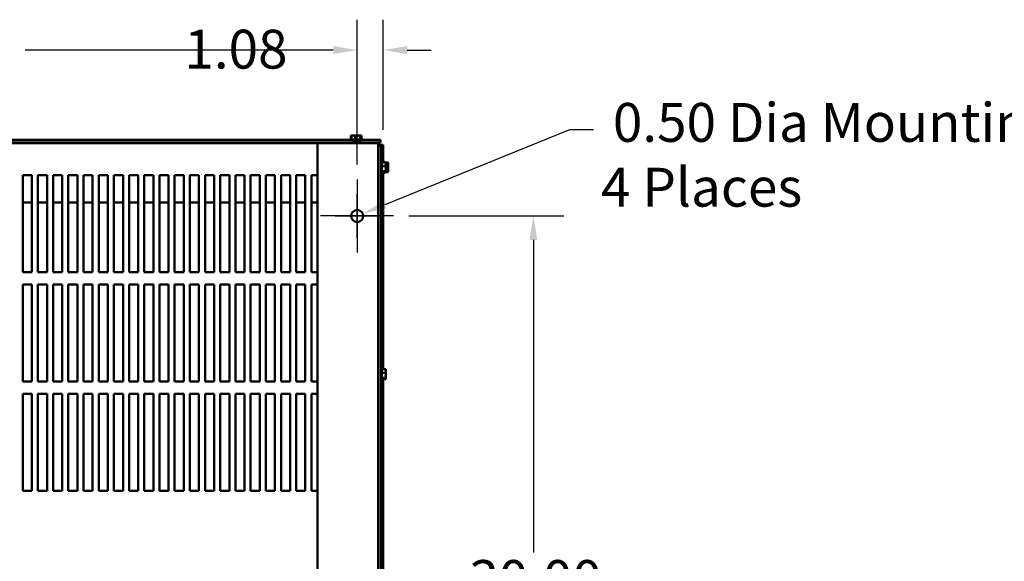
# Model space of a CAD drawing. Units: inches. Extents: x 5 to 215, y 2 to 168.
# Drawn here: x 46 to 87, y 30 to 52 of the extents above; entities that cross this region are included whole.
import ezdxf

# ---------------------------------------------------------------- set-up
doc = ezdxf.new("R2010")
doc.units = ezdxf.units.IN
doc.header["$LTSCALE"] = 10
doc.header["$MEASUREMENT"] = 0
for name, color, linetype, lineweight in [('Center Mark (ANSI)', 7, 'Continuous', 25), ('Dimension (ANSI)', 7, 'Continuous', 25), ('Visible (ANSI)', 7, 'Continuous', 50)]:
    doc.layers.add(name, color=color, linetype=linetype, lineweight=lineweight)
doc.styles.add('Note Text (ANSI)', font='tahoma.ttf')
doc.dimstyles.new('Default (ANSI)', dxfattribs={"dimscale": 10, "dimtxt": 0.16, "dimasz": 0.098425, "dimexe": 0.125, "dimexo": 0.0625, "dimgap": 0.031496, "dimtad": 0, "dimtih": 1, "dimtoh": 1, "dimrnd": 1e-08, "dimzin": 0, "dimdsep": 46, "dimtxsty": 'Note Text (ANSI)', "dimcen": 0.09, "dimdle": 0.393701, "dimclrd": 256, "dimclre": 256, "dimclrt": 256, "dimadec": 0, "dimazin": 1, "dimtfac": 0.75, "dimtofl": 0, "dimtmove": 0, "dimatfit": 3, "dimfxl": 1, "dimtolj": 1, "dimtzin": 4, "dimlwd": -1, "dimlwe": -1, "dimarcsym": 0})

# ---------------------------------------------------------------- blocks, each defined once
blk = doc.blocks.new('*D27')
at = {"layer": 'Defpoints', "color": 0, "transparency": 16777216}
for p in [(61.54, 44.199), (61.53, 14.199), (67.292, 14.199)]:
    blk.add_point(p, dxfattribs=at)
at = {"layer": 'Dimension (ANSI)', "transparency": 16777216}
for p, q in [((62.165, 44.199), (68.542, 44.199)), ((67.292, 43.215), (67.292, 30.348)), ((67.292, 15.183), (67.292, 28.051)), ((62.155, 14.199), (68.542, 14.199))]:
    blk.add_line(p, q, dxfattribs=at)
for points in [[(67.128, 43.215), (67.456, 43.215), (67.292, 44.199)], [(67.128, 15.183), (67.456, 15.183), (67.292, 14.199)]]:
    blk.add_solid(points, dxfattribs=at)
at = {"layer": 'Dimension (ANSI)', "transparency": 16777216, "insert": (64.653, 30.033), "char_height": 1.6, "attachment_point": 1, "style": 'Note Text (ANSI)'}
blk.add_mtext('\\A1;30.00', dxfattribs=at)
blk = doc.blocks.new('*D28')
at = {"layer": 'Defpoints', "color": 0, "transparency": 16777216}
for p in [(60.04, 51.029), (26.04, 45.699), (60.04, 45.699)]:
    blk.add_point(p, dxfattribs=at)
at = {"layer": 'Dimension (ANSI)', "transparency": 16777216}
for p, q in [((26.04, 46.324), (26.04, 52.279)), ((60.04, 46.324), (60.04, 52.279)), ((27.024, 51.029), (39.685, 51.029)), ((59.056, 51.029), (46.385, 51.029))]:
    blk.add_line(p, q, dxfattribs=at)
for points in [[(27.024, 51.193), (27.024, 50.865), (26.04, 51.029)], [(59.056, 51.193), (59.056, 50.865), (60.04, 51.029)]]:
    blk.add_solid(points, dxfattribs=at)
at = {"layer": 'Dimension (ANSI)', "transparency": 16777216, "insert": (40, 51.862), "char_height": 1.6, "attachment_point": 1, "style": 'Note Text (ANSI)'}
blk.add_mtext('\\A1; \\fTahoma|b0|i0;34.00', dxfattribs=at)
blk = doc.blocks.new('*D29')
at = {"layer": 'Defpoints', "color": 0, "transparency": 16777216}
for p in [(60.04, 51.029), (61.119, 47.125), (60.04, 45.699)]:
    blk.add_point(p, dxfattribs=at)
at = {"layer": 'Dimension (ANSI)', "transparency": 16777216}
for p, q in [((60.04, 46.324), (60.04, 52.279)), ((61.119, 47.75), (61.119, 52.279)), ((59.056, 51.029), (57.199, 51.029)), ((62.104, 51.029), (63.088, 51.029))]:
    blk.add_line(p, q, dxfattribs=at)
for points in [[(59.056, 51.193), (59.056, 50.865), (60.04, 51.029)], [(62.104, 51.193), (62.104, 50.865), (61.119, 51.029)]]:
    blk.add_solid(points, dxfattribs=at)
at = {"layer": 'Dimension (ANSI)', "transparency": 16777216, "insert": (52.936, 51.866), "char_height": 1.6, "attachment_point": 1, "style": 'Note Text (ANSI)'}
blk.add_mtext('\\A1;1.08', dxfattribs=at)
blk = doc.blocks.new('*D31')
at = {"layer": 'Defpoints', "color": 0, "transparency": 16777216}
for p in [(60.272, 44.293), (59.808, 44.105)]:
    blk.add_point(p, dxfattribs=at)
at = {"layer": 'Dimension (ANSI)', "transparency": 16777216}
for p, q in [((68.775, 47.739), (61.184, 44.663)), ((69.759, 47.739), (68.775, 47.739)), ((60.04, 43.299), (60.04, 45.099)), ((59.14, 44.199), (60.94, 44.199))]:
    blk.add_line(p, q, dxfattribs=at)
blk.add_solid([(61.122, 44.815), (61.246, 44.511), (60.272, 44.293)], dxfattribs=at)
at = {"layer": 'Dimension (ANSI)', "transparency": 16777216, "insert": (70.074, 48.85), "char_height": 1.6, "attachment_point": 1, "style": 'Note Text (ANSI)'}
blk.add_mtext('\\A1; \\fTahoma|b0|i0;0.50 Dia Mounting Holes \\P\\fTahoma|b0|i0;4 Places', dxfattribs=at)

msp = doc.modelspace()

# ---------------------------------------------------------------- linework, layer by layer
at = {"layer": 'Center Mark (ANSI)', "linetype": 'Continuous'}
for p, q in [((60.04, 45.699), (60.04, 42.699)), ((61.54, 44.199), (58.54, 44.199))]:
    msp.add_line(p, q, dxfattribs=at)
at = {"layer": 'Visible (ANSI)'}
for p, q in [((59.801, 47.509), (59.78, 47.509)), ((59.78, 47.509), (59.78, 47.349)), ((59.831, 47.509), (59.81, 47.509)), ((59.81, 47.509), (59.81, 47.349)), ((59.854, 47.509), (59.821, 47.509)), ((59.885, 47.509), (59.851, 47.509)), ((59.937, 47.509), (59.916, 47.509)), ((59.964, 47.509), (59.937, 47.509)), ((59.937, 47.509), (59.937, 47.508)), ((59.967, 47.509), (59.946, 47.509)), ((59.995, 47.509), (59.967, 47.509)), ((59.967, 47.509), (59.967, 47.349)), ((60.053, 47.509), (60.004, 47.509)), ((60.083, 47.509), (60.035, 47.509)), ((60.142, 47.509), (60.114, 47.509)), ((60.148, 47.509), (60.142, 47.509)), ((60.142, 47.509), (60.142, 47.509)), ((60.172, 47.509), (60.144, 47.509)), ((60.182, 47.509), (60.168, 47.509)), ((60.178, 47.509), (60.172, 47.509)), ((60.172, 47.509), (60.172, 47.349)), ((60.189, 47.509), (60.182, 47.509)), ((60.189, 47.509), (60.189, 47.508)), ((60.213, 47.509), (60.198, 47.509)), ((60.219, 47.509), (60.213, 47.509)), ((60.219, 47.509), (60.219, 47.349)), ((58.41, 47.199), (27.66, 47.199)), ((43.171, 47.334), (59.879, 47.334)), ((59.879, 47.229), (43.171, 47.229)), ((59.763, 47.334), (45.002, 47.334)), ((60.552, 47.199), (58.41, 47.199)), ((58.41, 11.199), (58.41, 47.199)), ((59.005, 47.199), (59.005, 47.229)), ((59.015, 47.229), (60.805, 47.229)), ((59.015, 47.199), (59.015, 47.229)), ((59.758, 47.349), (59.81, 47.349)), ((59.789, 47.349), (60.241, 47.349)), ((59.879, 47.229), (59.879, 47.334)), ((59.879, 47.334), (60.151, 47.334)), ((60.151, 47.304), (59.879, 47.304)), ((59.894, 47.229), (59.894, 47.304)), ((60.135, 47.229), (60.135, 47.304)), ((60.151, 47.334), (61.005, 47.334)), ((60.151, 47.334), (60.151, 47.229)), ((61.005, 47.229), (60.151, 47.229)), ((60.91, 47.334), (60.266, 47.334)), ((60.552, 47.199), (60.91, 47.199)), ((60.91, 47.334), (60.91, 47.334)), ((60.91, 47.201), (60.91, 47.229)), ((60.91, 47.201), (60.91, 47.199)), ((60.91, 11.199), (60.91, 47.199)), ((61.015, 47.125), (60.986, 47.125)), ((61.005, 47.229), (61.005, 47.334)), ((61.119, 47.125), (61.015, 47.125)), ((61.015, 47.125), (61.015, 47.02)), ((61.015, 47.02), (61.015, 11.378)), ((61.119, 47.125), (61.119, 46.404)), ((61.045, 46.451), (61.045, 45.947)), ((61.06, 46.425), (61.06, 45.973)), ((61.22, 46.404), (61.06, 46.404)), ((61.22, 46.247), (61.06, 46.247)), ((61.149, 46.451), (61.149, 46.404)), ((61.164, 46.425), (61.164, 46.404)), ((61.324, 46.404), (61.22, 46.404)), ((61.22, 46.383), (61.22, 46.404)), ((61.22, 46.329), (61.22, 46.363)), ((61.22, 46.247), (61.22, 46.268)), ((61.324, 46.247), (61.22, 46.247)), ((61.22, 46.219), (61.22, 46.247)), ((61.22, 46.131), (61.22, 46.179)), ((61.324, 46.383), (61.324, 46.404)), ((61.324, 46.329), (61.324, 46.363)), ((61.324, 46.247), (61.324, 46.268)), ((61.324, 46.219), (61.324, 46.247)), ((61.324, 46.131), (61.324, 46.179)), ((46.285, 41.879), (46.285, 45.879)), ((46.285, 45.879), (46.66, 45.879)), ((46.66, 45.879), (46.66, 41.879)), ((46.91, 41.879), (46.91, 45.879)), ((46.91, 45.879), (47.285, 45.879)), ((47.285, 45.879), (47.285, 41.879)), ((47.535, 41.879), (47.535, 45.879)), ((47.535, 45.879), (47.91, 45.879)), ((47.91, 45.879), (47.91, 41.879)), ((48.16, 41.879), (48.16, 45.879)), ((48.16, 45.879), (48.535, 45.879)), ((48.535, 45.879), (48.535, 41.879)), ((48.785, 41.879), (48.785, 45.879)), ((48.785, 45.879), (49.16, 45.879)), ((49.16, 45.879), (49.16, 41.879)), ((49.41, 41.879), (49.41, 45.879)), ((49.41, 45.879), (49.785, 45.879)), ((49.785, 45.879), (49.785, 41.879)), ((50.035, 41.879), (50.035, 45.879)), ((50.035, 45.879), (50.41, 45.879)), ((50.41, 45.879), (50.41, 41.879)), ((50.66, 41.879), (50.66, 45.879)), ((50.66, 45.879), (51.035, 45.879)), ((51.035, 45.879), (51.035, 41.879)), ((51.285, 41.879), (51.285, 45.879)), ((51.285, 45.879), (51.66, 45.879)), ((51.66, 45.879), (51.66, 41.879)), ((51.91, 41.879), (51.91, 45.879)), ((51.91, 45.879), (52.285, 45.879)), ((52.285, 45.879), (52.285, 41.879)), ((52.535, 41.879), (52.535, 45.879)), ((52.535, 45.879), (52.91, 45.879)), ((52.91, 45.879), (52.91, 41.879)), ((53.16, 41.879), (53.16, 45.879)), ((53.16, 45.879), (53.535, 45.879)), ((53.535, 45.879), (53.535, 41.879)), ((53.785, 41.879), (53.785, 45.879)), ((53.785, 45.879), (54.16, 45.879)), ((54.16, 45.879), (54.16, 41.879)), ((54.41, 41.879), (54.41, 45.879)), ((54.41, 45.879), (54.785, 45.879)), ((54.785, 45.879), (54.785, 41.879)), ((55.035, 41.879), (55.035, 45.879)), ((55.035, 45.879), (55.41, 45.879)), ((55.41, 45.879), (55.41, 41.879)), ((55.66, 41.879), (55.66, 45.879)), ((55.66, 45.879), (56.035, 45.879)), ((56.035, 45.879), (56.035, 41.879)), ((56.285, 41.879), (56.285, 45.879)), ((56.285, 45.879), (56.66, 45.879)), ((56.66, 45.879), (56.66, 41.879)), ((56.91, 41.879), (56.91, 45.879)), ((56.91, 45.879), (57.285, 45.879)), ((57.285, 45.879), (57.285, 41.879)), ((57.535, 41.879), (57.535, 45.879)), ((57.535, 45.879), (57.91, 45.879)), ((57.91, 45.879), (57.91, 41.879)), ((58.16, 41.879), (58.16, 45.879)), ((58.16, 45.879), (58.41, 45.879)), ((61.22, 46.042), (61.06, 46.042)), ((61.22, 45.995), (61.06, 45.995)), ((61.119, 45.995), (61.119, 37.894)), ((61.149, 45.995), (61.149, 45.947)), ((61.164, 45.995), (61.164, 45.973)), ((61.22, 46.042), (61.22, 46.069)), ((61.324, 46.042), (61.22, 46.042)), ((61.22, 46.036), (61.22, 46.042)), ((61.22, 46.001), (61.22, 46.016)), ((61.22, 45.995), (61.22, 46.001)), ((61.324, 45.995), (61.22, 45.995)), ((61.324, 46.042), (61.324, 46.069)), ((61.324, 46.036), (61.324, 46.042)), ((61.324, 46.001), (61.324, 46.016)), ((61.324, 45.995), (61.324, 46.001)), ((46.285, 44.76), (46.66, 44.76)), ((46.91, 44.76), (47.285, 44.76)), ((47.535, 44.76), (47.91, 44.76)), ((48.16, 44.76), (48.535, 44.76)), ((48.785, 44.76), (49.16, 44.76)), ((49.41, 44.76), (49.785, 44.76)), ((50.035, 44.76), (50.41, 44.76)), ((50.66, 44.76), (51.035, 44.76)), ((51.285, 44.76), (51.66, 44.76)), ((51.91, 44.76), (52.285, 44.76)), ((52.535, 44.76), (52.91, 44.76)), ((53.16, 44.76), (53.535, 44.76)), ((53.785, 44.76), (54.16, 44.76)), ((54.41, 44.76), (54.785, 44.76)), ((55.035, 44.76), (55.41, 44.76)), ((55.66, 44.76), (56.035, 44.76)), ((56.285, 44.76), (56.66, 44.76)), ((56.91, 44.76), (57.285, 44.76)), ((57.535, 44.76), (57.91, 44.76)), ((58.16, 44.76), (58.41, 44.76)), ((46.66, 41.879), (46.285, 41.879)), ((47.285, 41.879), (46.91, 41.879)), ((47.91, 41.879), (47.535, 41.879)), ((48.535, 41.879), (48.16, 41.879)), ((49.16, 41.879), (48.785, 41.879)), ((49.785, 41.879), (49.41, 41.879)), ((50.41, 41.879), (50.035, 41.879)), ((51.035, 41.879), (50.66, 41.879)), ((51.66, 41.879), (51.285, 41.879)), ((52.285, 41.879), (51.91, 41.879)), ((52.91, 41.879), (52.535, 41.879)), ((53.535, 41.879), (53.16, 41.879)), ((54.16, 41.879), (53.785, 41.879)), ((54.785, 41.879), (54.41, 41.879)), ((55.41, 41.879), (55.035, 41.879)), ((56.035, 41.879), (55.66, 41.879)), ((56.66, 41.879), (56.285, 41.879)), ((57.285, 41.879), (56.91, 41.879)), ((57.91, 41.879), (57.535, 41.879)), ((58.41, 41.879), (58.16, 41.879)), ((46.285, 37.379), (46.285, 41.379)), ((46.285, 41.379), (46.66, 41.379)), ((46.66, 41.379), (46.66, 37.379)), ((46.91, 37.379), (46.91, 41.379)), ((46.91, 41.379), (47.285, 41.379)), ((47.285, 41.379), (47.285, 37.379)), ((47.535, 37.379), (47.535, 41.379)), ((47.535, 41.379), (47.91, 41.379)), ((47.91, 41.379), (47.91, 37.379)), ((48.16, 37.379), (48.16, 41.379)), ((48.16, 41.379), (48.535, 41.379)), ((48.535, 41.379), (48.535, 37.379)), ((48.785, 37.379), (48.785, 41.379)), ((48.785, 41.379), (49.16, 41.379)), ((49.16, 41.379), (49.16, 37.379)), ((49.41, 37.379), (49.41, 41.379)), ((49.41, 41.379), (49.785, 41.379)), ((49.785, 41.379), (49.785, 37.379)), ((50.035, 37.379), (50.035, 41.379)), ((50.035, 41.379), (50.41, 41.379)), ((50.41, 41.379), (50.41, 37.379)), ((50.66, 37.379), (50.66, 41.379)), ((50.66, 41.379), (51.035, 41.379)), ((51.035, 41.379), (51.035, 37.379)), ((51.285, 37.379), (51.285, 41.379)), ((51.285, 41.379), (51.66, 41.379)), ((51.66, 41.379), (51.66, 37.379)), ((51.91, 37.379), (51.91, 41.379)), ((51.91, 41.379), (52.285, 41.379)), ((52.285, 41.379), (52.285, 37.379)), ((52.535, 37.379), (52.535, 41.379)), ((52.535, 41.379), (52.91, 41.379)), ((52.91, 41.379), (52.91, 37.379)), ((53.16, 37.379), (53.16, 41.379)), ((53.16, 41.379), (53.535, 41.379)), ((53.535, 41.379), (53.535, 37.379)), ((53.785, 37.379), (53.785, 41.379)), ((53.785, 41.379), (54.16, 41.379)), ((54.16, 41.379), (54.16, 37.379)), ((54.41, 37.379), (54.41, 41.379)), ((54.41, 41.379), (54.785, 41.379)), ((54.785, 41.379), (54.785, 37.379)), ((55.035, 37.379), (55.035, 41.379)), ((55.035, 41.379), (55.41, 41.379)), ((55.41, 41.379), (55.41, 37.379)), ((55.66, 37.379), (55.66, 41.379)), ((55.66, 41.379), (56.035, 41.379)), ((56.035, 41.379), (56.035, 37.379)), ((56.285, 37.379), (56.285, 41.379)), ((56.285, 41.379), (56.66, 41.379)), ((56.66, 41.379), (56.66, 37.379)), ((56.91, 37.379), (56.91, 41.379)), ((56.91, 41.379), (57.285, 41.379)), ((57.285, 41.379), (57.285, 37.379)), ((57.535, 37.379), (57.535, 41.379)), ((57.535, 41.379), (57.91, 41.379)), ((57.91, 41.379), (57.91, 37.379)), ((58.16, 37.379), (58.16, 41.379)), ((58.16, 41.379), (58.41, 41.379)), ((61.045, 37.941), (61.045, 37.437)), ((61.06, 37.915), (61.06, 37.463)), ((61.22, 37.894), (61.06, 37.894)), ((61.22, 37.737), (61.06, 37.737)), ((61.22, 37.873), (61.22, 37.894)), ((61.22, 37.819), (61.22, 37.853)), ((61.22, 37.737), (61.22, 37.758)), ((61.22, 37.709), (61.22, 37.737)), ((61.22, 37.621), (61.22, 37.669)), ((46.66, 37.379), (46.285, 37.379)), ((47.285, 37.379), (46.91, 37.379)), ((47.91, 37.379), (47.535, 37.379)), ((48.535, 37.379), (48.16, 37.379)), ((49.16, 37.379), (48.785, 37.379)), ((49.785, 37.379), (49.41, 37.379)), ((50.41, 37.379), (50.035, 37.379)), ((51.035, 37.379), (50.66, 37.379)), ((51.66, 37.379), (51.285, 37.379)), ((52.285, 37.379), (51.91, 37.379)), ((52.91, 37.379), (52.535, 37.379)), ((53.535, 37.379), (53.16, 37.379)), ((54.16, 37.379), (53.785, 37.379)), ((54.785, 37.379), (54.41, 37.379)), ((55.41, 37.379), (55.035, 37.379)), ((56.035, 37.379), (55.66, 37.379)), ((56.66, 37.379), (56.285, 37.379)), ((57.285, 37.379), (56.91, 37.379)), ((57.91, 37.379), (57.535, 37.379)), ((58.41, 37.379), (58.16, 37.379)), ((61.22, 37.532), (61.06, 37.532)), ((61.22, 37.485), (61.06, 37.485)), ((61.119, 37.485), (61.119, 29.388)), ((61.22, 37.532), (61.22, 37.559)), ((61.22, 37.526), (61.22, 37.532)), ((61.22, 37.491), (61.22, 37.506)), ((61.22, 37.485), (61.22, 37.491)), ((46.285, 32.879), (46.285, 36.879)), ((46.285, 36.879), (46.66, 36.879)), ((46.66, 36.879), (46.66, 32.879)), ((46.91, 32.879), (46.91, 36.879)), ((46.91, 36.879), (47.285, 36.879)), ((47.285, 36.879), (47.285, 32.879)), ((47.535, 32.879), (47.535, 36.879)), ((47.535, 36.879), (47.91, 36.879)), ((47.91, 36.879), (47.91, 32.879)), ((48.16, 32.879), (48.16, 36.879)), ((48.16, 36.879), (48.535, 36.879)), ((48.535, 36.879), (48.535, 32.879)), ((48.785, 32.879), (48.785, 36.879)), ((48.785, 36.879), (49.16, 36.879)), ((49.16, 36.879), (49.16, 32.879)), ((49.41, 32.879), (49.41, 36.879)), ((49.41, 36.879), (49.785, 36.879)), ((49.785, 36.879), (49.785, 32.879)), ((50.035, 32.879), (50.035, 36.879)), ((50.035, 36.879), (50.41, 36.879)), ((50.41, 36.879), (50.41, 32.879)), ((50.66, 32.879), (50.66, 36.879)), ((50.66, 36.879), (51.035, 36.879)), ((51.035, 36.879), (51.035, 32.879)), ((51.285, 32.879), (51.285, 36.879)), ((51.285, 36.879), (51.66, 36.879)), ((51.66, 36.879), (51.66, 32.879)), ((51.91, 32.879), (51.91, 36.879)), ((51.91, 36.879), (52.285, 36.879)), ((52.285, 36.879), (52.285, 32.879)), ((52.535, 32.879), (52.535, 36.879)), ((52.535, 36.879), (52.91, 36.879)), ((52.91, 36.879), (52.91, 32.879)), ((53.16, 32.879), (53.16, 36.879)), ((53.16, 36.879), (53.535, 36.879)), ((53.535, 36.879), (53.535, 32.879)), ((53.785, 32.879), (53.785, 36.879)), ((53.785, 36.879), (54.16, 36.879)), ((54.16, 36.879), (54.16, 32.879)), ((54.41, 32.879), (54.41, 36.879)), ((54.41, 36.879), (54.785, 36.879)), ((54.785, 36.879), (54.785, 32.879)), ((55.035, 32.879), (55.035, 36.879)), ((55.035, 36.879), (55.41, 36.879)), ((55.41, 36.879), (55.41, 32.879)), ((55.66, 32.879), (55.66, 36.879)), ((55.66, 36.879), (56.035, 36.879)), ((56.035, 36.879), (56.035, 32.879)), ((56.285, 32.879), (56.285, 36.879)), ((56.285, 36.879), (56.66, 36.879)), ((56.66, 36.879), (56.66, 32.879)), ((56.91, 32.879), (56.91, 36.879)), ((56.91, 36.879), (57.285, 36.879)), ((57.285, 36.879), (57.285, 32.879)), ((57.535, 32.879), (57.535, 36.879)), ((57.535, 36.879), (57.91, 36.879)), ((57.91, 36.879), (57.91, 32.879)), ((58.16, 32.879), (58.16, 36.879)), ((58.16, 36.879), (58.41, 36.879)), ((46.66, 32.879), (46.285, 32.879)), ((47.285, 32.879), (46.91, 32.879)), ((47.91, 32.879), (47.535, 32.879)), ((48.535, 32.879), (48.16, 32.879)), ((49.16, 32.879), (48.785, 32.879)), ((49.785, 32.879), (49.41, 32.879)), ((50.41, 32.879), (50.035, 32.879)), ((51.035, 32.879), (50.66, 32.879)), ((51.66, 32.879), (51.285, 32.879)), ((52.285, 32.879), (51.91, 32.879)), ((52.91, 32.879), (52.535, 32.879)), ((53.535, 32.879), (53.16, 32.879)), ((54.16, 32.879), (53.785, 32.879)), ((54.785, 32.879), (54.41, 32.879)), ((55.41, 32.879), (55.035, 32.879)), ((56.035, 32.879), (55.66, 32.879)), ((56.66, 32.879), (56.285, 32.879)), ((57.285, 32.879), (56.91, 32.879)), ((57.91, 32.879), (57.535, 32.879)), ((58.41, 32.879), (58.16, 32.879))]:
    msp.add_line(p, q, dxfattribs=at)
msp.add_circle((60.04, 44.199), 0.25, dxfattribs=at)
for centre, radius, start, end in [((59.758, 47.319), 0.03, 90, 150), ((59.789, 47.319), 0.03, 90, 150), ((60.241, 47.319), 0.03, 30, 90), ((60.805, 47.02), 0.209, 60, 90), ((60.805, 47.02), 0.209, 0, 60), ((61.045, 46.421), 0.03, 90, 180), ((61.03, 46.425), 0.03, 0, 60), ((61.149, 46.421), 0.03, 90, 180), ((61.134, 46.425), 0.03, 0, 60), ((61.045, 45.977), 0.03, 180, 270), ((61.03, 45.973), 0.03, 300, 0), ((61.149, 45.977), 0.03, 180, 270), ((61.134, 45.973), 0.03, 300, 0), ((61.045, 37.911), 0.03, 90, 180), ((61.03, 37.915), 0.03, 0, 60), ((61.045, 37.467), 0.03, 180, 270), ((61.03, 37.463), 0.03, 300, 0)]:
    msp.add_arc(centre, radius, start, end, dxfattribs=at)
for points in [[(59.801, 47.509), (59.804, 47.509), (59.807, 47.509), (59.811, 47.509)], [(59.821, 47.509), (59.82, 47.509), (59.819, 47.509), (59.818, 47.509)], [(59.851, 47.509), (59.85, 47.509), (59.848, 47.508), (59.846, 47.508)], [(59.867, 47.509), (59.863, 47.509), (59.858, 47.509), (59.854, 47.509)], [(59.9, 47.508), (59.905, 47.509), (59.911, 47.509), (59.916, 47.509)], [(59.964, 47.509), (59.968, 47.509), (59.973, 47.509), (59.977, 47.509)], [(60.004, 47.509), (60, 47.509), (59.996, 47.509), (59.991, 47.509)], [(60.035, 47.509), (60.028, 47.509), (60.021, 47.508), (60.015, 47.508)], [(60.063, 47.509), (60.059, 47.509), (60.056, 47.509), (60.053, 47.509)], [(60.094, 47.508), (60.101, 47.509), (60.108, 47.509), (60.114, 47.509)], [(60.148, 47.509), (60.149, 47.509), (60.15, 47.509), (60.151, 47.509)], [(60.168, 47.509), (60.165, 47.509), (60.161, 47.509), (60.158, 47.509)], [(60.179, 47.509), (60.18, 47.509), (60.181, 47.509), (60.182, 47.509)], [(60.198, 47.509), (60.193, 47.509), (60.188, 47.508), (60.183, 47.508)], [(61.22, 46.363), (61.22, 46.364), (61.219, 46.366), (61.219, 46.367)], [(61.22, 46.179), (61.22, 46.186), (61.219, 46.193), (61.219, 46.199)], [(61.324, 46.363), (61.324, 46.364), (61.324, 46.366), (61.323, 46.367)], [(61.324, 46.179), (61.324, 46.186), (61.324, 46.193), (61.323, 46.199)], [(61.22, 46.016), (61.22, 46.021), (61.219, 46.026), (61.219, 46.031)], [(61.324, 46.016), (61.324, 46.021), (61.324, 46.026), (61.323, 46.031)], [(61.22, 37.853), (61.22, 37.854), (61.219, 37.856), (61.219, 37.857)], [(61.22, 37.669), (61.22, 37.676), (61.219, 37.683), (61.219, 37.689)], [(61.22, 37.506), (61.22, 37.511), (61.219, 37.516), (61.219, 37.521)]]:
    msp.add_open_spline(points, degree=3, dxfattribs=at)
for points, knots in [([(59.831, 47.509), (59.837, 47.509), (59.844, 47.508), (59.862, 47.506), (59.876, 47.504), (59.889, 47.504), (59.901, 47.504), (59.916, 47.506), (59.934, 47.508), (59.941, 47.509), (59.946, 47.509)], [-0.1870986, -0.1870986, -0.1870986, -0.1870986, -0.1282749, -0.1282749, 0, 0, 0, 0.1282749, 0.1282749, 0.1870986, 0.1870986, 0.1870986, 0.1870986]), ([(59.92, 47.507), (59.916, 47.507), (59.912, 47.507), (59.901, 47.508), (59.892, 47.509), (59.885, 47.509)], [0.09948687, 0.09948687, 0.09948687, 0.09948687, 0.12827492, 0.12827492, 0.1870986, 0.1870986, 0.1870986, 0.1870986]), ([(59.995, 47.509), (60.002, 47.509), (60.011, 47.508), (60.034, 47.506), (60.054, 47.504), (60.07, 47.504), (60.086, 47.504), (60.105, 47.506), (60.128, 47.508), (60.137, 47.509), (60.144, 47.509)], [-0.1870986, -0.1870986, -0.1870986, -0.1870986, -0.1282749, -0.1282749, 0, 0, 0, 0.1282749, 0.1282749, 0.1870986, 0.1870986, 0.1870986, 0.1870986]), ([(60.11, 47.507), (60.107, 47.507), (60.104, 47.507), (60.095, 47.508), (60.089, 47.509), (60.083, 47.509)], [0.09948687, 0.09948687, 0.09948687, 0.09948687, 0.12827492, 0.12827492, 0.1870986, 0.1870986, 0.1870986, 0.1870986]), ([(60.178, 47.509), (60.18, 47.509), (60.182, 47.508), (60.187, 47.506), (60.192, 47.504), (60.196, 47.504), (60.199, 47.504), (60.204, 47.506), (60.209, 47.508), (60.211, 47.509), (60.213, 47.509)], [-0.1870986, -0.1870986, -0.1870986, -0.1870986, -0.1282749, -0.1282749, 0, 0, 0, 0.1282749, 0.1282749, 0.1870986, 0.1870986, 0.1870986, 0.1870986]), ([(61.22, 46.383), (61.22, 46.377), (61.219, 46.37), (61.217, 46.352), (61.215, 46.338), (61.215, 46.325), (61.215, 46.313), (61.217, 46.298), (61.219, 46.28), (61.22, 46.273), (61.22, 46.268)], [-0.1870986, -0.1870986, -0.1870986, -0.1870986, -0.1282749, -0.1282749, 0, 0, 0, 0.1282749, 0.1282749, 0.1870986, 0.1870986, 0.1870986, 0.1870986]), ([(61.22, 46.219), (61.22, 46.212), (61.219, 46.203), (61.217, 46.18), (61.215, 46.16), (61.215, 46.144), (61.215, 46.128), (61.217, 46.109), (61.219, 46.086), (61.22, 46.077), (61.22, 46.069)], [-0.1870986, -0.1870986, -0.1870986, -0.1870986, -0.1282749, -0.1282749, 0, 0, 0, 0.1282749, 0.1282749, 0.1870986, 0.1870986, 0.1870986, 0.1870986]), ([(61.218, 46.294), (61.218, 46.298), (61.218, 46.302), (61.219, 46.313), (61.22, 46.322), (61.22, 46.329)], [0.09948687, 0.09948687, 0.09948687, 0.09948687, 0.12827492, 0.12827492, 0.1870986, 0.1870986, 0.1870986, 0.1870986]), ([(61.324, 46.383), (61.324, 46.377), (61.324, 46.37), (61.322, 46.352), (61.32, 46.338), (61.32, 46.325), (61.32, 46.313), (61.322, 46.298), (61.324, 46.28), (61.324, 46.273), (61.324, 46.268)], [-0.1870986, -0.1870986, -0.1870986, -0.1870986, -0.1282749, -0.1282749, 0, 0, 0, 0.1282749, 0.1282749, 0.1870986, 0.1870986, 0.1870986, 0.1870986]), ([(61.324, 46.219), (61.324, 46.212), (61.324, 46.203), (61.322, 46.18), (61.32, 46.16), (61.32, 46.144), (61.32, 46.128), (61.322, 46.109), (61.324, 46.086), (61.324, 46.077), (61.324, 46.069)], [-0.1870986, -0.1870986, -0.1870986, -0.1870986, -0.1282749, -0.1282749, 0, 0, 0, 0.1282749, 0.1282749, 0.1870986, 0.1870986, 0.1870986, 0.1870986]), ([(61.322, 46.294), (61.322, 46.298), (61.323, 46.302), (61.324, 46.313), (61.324, 46.322), (61.324, 46.329)], [0.09948687, 0.09948687, 0.09948687, 0.09948687, 0.12827492, 0.12827492, 0.1870986, 0.1870986, 0.1870986, 0.1870986]), ([(61.22, 46.036), (61.22, 46.034), (61.219, 46.032), (61.217, 46.026), (61.215, 46.022), (61.215, 46.018), (61.215, 46.015), (61.217, 46.01), (61.219, 46.005), (61.22, 46.003), (61.22, 46.001)], [-0.1870986, -0.1870986, -0.1870986, -0.1870986, -0.1282749, -0.1282749, 0, 0, 0, 0.1282749, 0.1282749, 0.1870986, 0.1870986, 0.1870986, 0.1870986]), ([(61.218, 46.104), (61.218, 46.107), (61.218, 46.11), (61.219, 46.118), (61.22, 46.125), (61.22, 46.131)], [0.09948687, 0.09948687, 0.09948687, 0.09948687, 0.12827492, 0.12827492, 0.1870986, 0.1870986, 0.1870986, 0.1870986]), ([(61.324, 46.036), (61.324, 46.034), (61.324, 46.032), (61.322, 46.026), (61.32, 46.022), (61.32, 46.018), (61.32, 46.015), (61.322, 46.01), (61.324, 46.005), (61.324, 46.003), (61.324, 46.001)], [-0.1870986, -0.1870986, -0.1870986, -0.1870986, -0.1282749, -0.1282749, 0, 0, 0, 0.1282749, 0.1282749, 0.1870986, 0.1870986, 0.1870986, 0.1870986]), ([(61.322, 46.104), (61.322, 46.107), (61.323, 46.11), (61.324, 46.118), (61.324, 46.125), (61.324, 46.131)], [0.09948687, 0.09948687, 0.09948687, 0.09948687, 0.12827492, 0.12827492, 0.1870986, 0.1870986, 0.1870986, 0.1870986]), ([(61.22, 37.873), (61.22, 37.867), (61.219, 37.86), (61.217, 37.842), (61.215, 37.828), (61.215, 37.815), (61.215, 37.803), (61.217, 37.788), (61.219, 37.77), (61.22, 37.763), (61.22, 37.758)], [-0.1870986, -0.1870986, -0.1870986, -0.1870986, -0.1282749, -0.1282749, 0, 0, 0, 0.1282749, 0.1282749, 0.1870986, 0.1870986, 0.1870986, 0.1870986]), ([(61.22, 37.709), (61.22, 37.702), (61.219, 37.693), (61.217, 37.67), (61.215, 37.65), (61.215, 37.634), (61.215, 37.618), (61.217, 37.599), (61.219, 37.576), (61.22, 37.567), (61.22, 37.559)], [-0.1870986, -0.1870986, -0.1870986, -0.1870986, -0.1282749, -0.1282749, 0, 0, 0, 0.1282749, 0.1282749, 0.1870986, 0.1870986, 0.1870986, 0.1870986]), ([(61.218, 37.784), (61.218, 37.788), (61.218, 37.792), (61.219, 37.803), (61.22, 37.812), (61.22, 37.819)], [0.09948687, 0.09948687, 0.09948687, 0.09948687, 0.12827492, 0.12827492, 0.1870986, 0.1870986, 0.1870986, 0.1870986]), ([(61.22, 37.526), (61.22, 37.524), (61.219, 37.522), (61.217, 37.516), (61.215, 37.512), (61.215, 37.508), (61.215, 37.505), (61.217, 37.5), (61.219, 37.495), (61.22, 37.493), (61.22, 37.491)], [-0.1870986, -0.1870986, -0.1870986, -0.1870986, -0.1282749, -0.1282749, 0, 0, 0, 0.1282749, 0.1282749, 0.1870986, 0.1870986, 0.1870986, 0.1870986]), ([(61.218, 37.594), (61.218, 37.597), (61.218, 37.6), (61.219, 37.608), (61.22, 37.615), (61.22, 37.621)], [0.09948687, 0.09948687, 0.09948687, 0.09948687, 0.12827492, 0.12827492, 0.1870986, 0.1870986, 0.1870986, 0.1870986])]:
    msp.add_open_spline(points, degree=3, knots=knots, dxfattribs=at)

# ---------------------------------------------------------------- dimensions: what is measured, and where the dimension line sits
at = {"layer": 'Dimension (ANSI)'}
dim = msp.add_linear_dim(base=(60.04, 51.029), p1=(26.04, 45.699), p2=(60.04, 45.699), angle=180, text=' \\fTahoma|b0|i0;34.00', dimstyle='Default (ANSI)', override={"dimgap": 0.031496, "dimtih": 0, "dimtoh": 0, "dimdec": 2, "dimtol": 0, "dimlim": 0, "dimtp": 0, "dimtm": 0, "dimtdec": 2, "dimatfit": 1}, dxfattribs=at)
dim.commit()
dim.dimension.update_dxf_attribs({"geometry": '*D28', "text_midpoint": (43.035, 51.029), "dimtype": 160})
for base, p1, p2, angle, override, picture, middle in [((60.04, 51.029), (61.119, 47.125), (60.04, 45.699), 180, {"dimgap": 0.031496, "dimtih": 0, "dimtoh": 0, "dimdec": 2, "dimtol": 0, "dimlim": 0, "dimtp": 0, "dimtm": 0, "dimtdec": 2, "dimatfit": 1}, '*D29', (54.91, 51.029)), ((67.292, 14.199), (61.54, 44.199), (61.53, 14.199), 90, {"dimgap": 0.031496, "dimdec": 2, "dimtol": 0, "dimlim": 0, "dimtp": 0, "dimtm": 0, "dimtdec": 2, "dimatfit": 1}, '*D27', (67.292, 29.199))]:
    dim = msp.add_linear_dim(base=base, p1=p1, p2=p2, angle=angle, dimstyle='Default (ANSI)', override=override, dxfattribs=at)
    dim.commit()
    dim.dimension.update_dxf_attribs({"geometry": picture, "text_midpoint": middle, "dimtype": 160})
dim = msp.add_diameter_dim_2p(p1=(59.808, 44.105), p2=(60.272, 44.293), text=' \\fTahoma|b0|i0;0.50 Dia Mounting Holes \\P\\fTahoma|b0|i0;4 Places', dimstyle='Default (ANSI)', override={"dimgap": 0.031496, "dimdec": 2, "dimlfac": 1, "dimtol": 0, "dimlim": 0, "dimtp": 0, "dimtm": 0, "dimtdec": 2, "dimtvp": -0.25}, dxfattribs=at)
dim.commit()
dim.dimension.update_dxf_attribs({"geometry": '*D31', "text_midpoint": (82.315, 47.739), "dimtype": 163})

doc.saveas('drawing.dxf')
